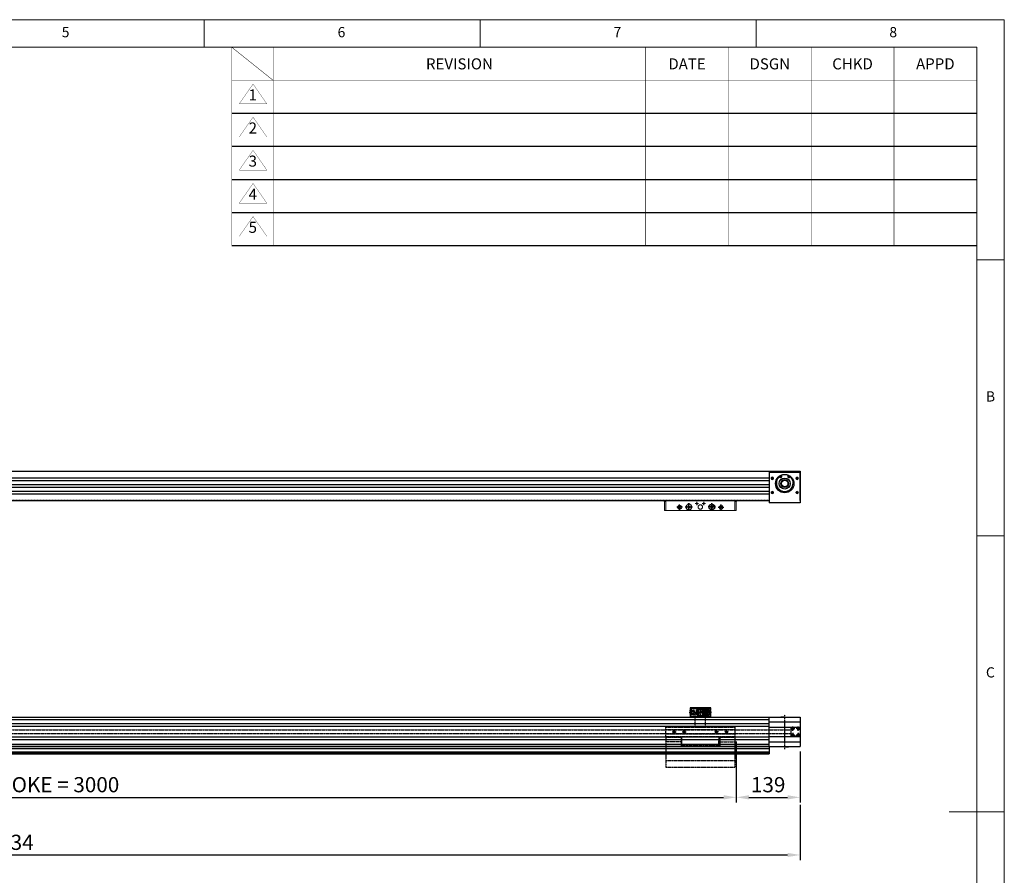
# Model space of a CAD drawing. Units: millimetres. Extents: x 10 to 4810, y 10 to 3334.
# Drawn here: x 2669 to 4810, y 1474 to 3334 of the extents above; entities that cross this region are included whole.
import ezdxf
from ezdxf.enums import TextEntityAlignment as Align

# ---------------------------------------------------------------- set-up
doc = ezdxf.new("R2010")
doc.units = ezdxf.units.MM
doc.header["$LTSCALE"] = 0.5
doc.header["$PDSIZE"] = -1
for name, pattern in [('CENTER2', [28.575, 19.05, -3.175, 3.175, -3.175]), ('DASHED', [19.05, 12.7, -6.35]), ('HIDDEN', [0.375, 0.25, -0.125]), ('PHANTOM', [2.5, 1.25, -0.25, 0.25, -0.25, 0.25, -0.25])]:
    doc.linetypes.add(name, pattern=pattern)
for name, color, linetype in [('1', 3, 'CENTER2'), ('2', 5, 'HIDDEN'), ('3', 6, 'PHANTOM'), ('PPDetail2', 7, 'Continuous'), ('PPModel1', 7, 'Continuous'), ('RD', 1, 'Continuous'), ('표제란', 4, 'Continuous')]:
    doc.layers.add(name, color=color, linetype=linetype)
doc.styles.get("Standard").update_dxf_attribs({"font": 'romans.shx', "bigfont": 'whgtxt.shx'})
doc.dimstyles.new('A3', dxfattribs={"dimscale": 11, "dimtxt": 3, "dimasz": 2.5, "dimexe": 1, "dimexo": 1, "dimgap": 1, "dimtad": 1, "dimdec": 4, "dimdsep": 46, "dimtxsty": 'Standard', "dimcen": 0, "dimclrd": 4, "dimclre": 4, "dimclrt": 254, "dimazin": 2, "dimtfac": 1, "dimtdec": 4, "dimtmove": 0, "dimatfit": 3, "dimfxl": 1, "dimtolj": 1, "dimarcsym": 0})

# ---------------------------------------------------------------- blocks, each defined once
blk = doc.blocks.new('표제란2')
at = {"linetype": 'Continuous', "lineweight": 0}
for p, q in [((410, 297), (10, 297)), ((410, 20), (410, 297))]:
    blk.add_line(p, q, dxfattribs=at)
at = {"layer": '표제란', "linetype": 'Continuous', "lineweight": 0}
for p, q in [((265, 292), (265, 297)), ((315, 297), (315, 292)), ((365, 292), (365, 297)), ((405, 292), (15, 292)), ((405, 292), (405, 56)), ((410, 253.5), (405, 253.5)), ((405, 203.5), (410, 203.5)), ((410, 153.5), (400, 153.5))]:
    blk.add_line(p, q, dxfattribs=at)
at = {"layer": '표제란', "linetype": 'Continuous', "lineweight": 0, "char_height": 1.85, "attachment_point": 1}
for s, insert in [('5', (239.17, 295.67)), ('6', (289.17, 295.67)), ('7', (339.17, 295.67)), ('8', (389.17, 295.67)), ('B', (406.67, 229.67)), ('C', (406.67, 179.67))]:
    blk.add_mtext(s, dxfattribs=dict(at, insert=insert))
blk = doc.blocks.new('*D284')
at = {"color": 4, "lineweight": -2, "transparency": 16777216}
for p, q in [((1227, 1764.6), (1227, 1632.3)), ((4227, 1764.6), (4227, 1632.3)), ((1254.5, 1643.3), (4199.5, 1643.3))]:
    blk.add_line(p, q, dxfattribs=at)
at = {"color": 4, "transparency": 16777216}
for points in [[(1254.5, 1647.9), (1254.5, 1638.7), (1227, 1643.3)], [(4199.5, 1647.9), (4199.5, 1638.7), (4227, 1643.3)]]:
    blk.add_solid(points, dxfattribs=at)
at = {"layer": 'Defpoints', "color": 0, "transparency": 16777216}
for p in [(1227, 1775.6), (4227, 1775.6), (4227, 1643.3)]:
    blk.add_point(p, dxfattribs=at)
at = {"color": 254, "transparency": 16777216, "insert": (2727, 1670.8), "char_height": 33, "attachment_point": 5}
blk.add_mtext('\\A1;STROKE = 3000', dxfattribs=at)
blk = doc.blocks.new('*D285')
at = {"color": 4, "lineweight": -2, "transparency": 16777216}
for p, q in [((4227, 1764.6), (4227, 1632.3)), ((4366, 1742.6), (4366, 1632.3)), ((4254.5, 1643.3), (4338.5, 1643.3))]:
    blk.add_line(p, q, dxfattribs=at)
at = {"color": 4, "transparency": 16777216}
for points in [[(4254.5, 1647.9), (4254.5, 1638.7), (4227, 1643.3)], [(4338.5, 1647.9), (4338.5, 1638.7), (4366, 1643.3)]]:
    blk.add_solid(points, dxfattribs=at)
at = {"layer": 'Defpoints', "color": 0, "transparency": 16777216}
for p in [(4227, 1775.6), (4366, 1753.6), (4366, 1643.3)]:
    blk.add_point(p, dxfattribs=at)
at = {"color": 254, "transparency": 16777216, "insert": (4296.5, 1670.8), "char_height": 33, "attachment_point": 5}
blk.add_mtext('\\A1;139', dxfattribs=at)
blk = doc.blocks.new('*D286')
at = {"color": 4, "lineweight": -2, "transparency": 16777216}
for p, q in [((932, 1627.3), (932, 1507)), ((4366, 1627.3), (4366, 1507)), ((959.5, 1518), (4338.5, 1518))]:
    blk.add_line(p, q, dxfattribs=at)
at = {"color": 4, "transparency": 16777216}
for points in [[(959.5, 1522.6), (959.5, 1513.5), (932, 1518)], [(4338.5, 1522.6), (4338.5, 1513.5), (4366, 1518)]]:
    blk.add_solid(points, dxfattribs=at)
at = {"layer": 'Defpoints', "color": 0, "transparency": 16777216}
for p in [(932, 1638.3), (4366, 1638.3), (4366, 1518)]:
    blk.add_point(p, dxfattribs=at)
at = {"color": 254, "transparency": 16777216, "insert": (2649, 1545.5), "char_height": 33, "attachment_point": 5}
blk.add_mtext('\\A1;3434', dxfattribs=at)
blk = doc.blocks.new('A$C5D266E9A')
for p, q in [((6, 7.4), (4.7, 6.7)), ((4.7, 6.7), (4.7, 5.3)), ((4.7, 5.3), (6, 4.5)), ((7.2, 6.7), (6, 7.4)), ((6, 4.5), (7.2, 5.3)), ((7.2, 5.3), (7.2, 6.7))]:
    blk.add_line(p, q)
blk.add_circle((6, 6), 3.98)
at = {"layer": '1'}
for p, q in [((0, 6), (12, 6)), ((6, 12), (6, 0))]:
    blk.add_line(p, q, dxfattribs=at)
blk = doc.blocks.new('A$C39D6608A')
for p, q in [((8.2, 10.5), (6.2, 9.4)), ((6.2, 9.4), (6.2, 7.1)), ((6.2, 7.1), (8.2, 5.9)), ((10.2, 9.4), (8.2, 10.5)), ((8.2, 5.9), (10.2, 7.1)), ((10.2, 7.1), (10.2, 9.4))]:
    blk.add_line(p, q)
blk.add_circle((8.2, 8.2), 6.22)
at = {"layer": '1'}
for p, q in [((0, 8.2), (16.4, 8.2)), ((8.2, 16.4), (8.2, 0))]:
    blk.add_line(p, q, dxfattribs=at)
blk = doc.blocks.new('A$C603C4B96')
for p, q in [((0, 32), (23, 32)), ((0, 32), (0, 0)), ((0, 30.8), (23, 30.8)), ((23, 32), (23, 0)), ((0, 0), (23, 0))]:
    blk.add_line(p, q)
at = {"layer": '2'}
blk.add_line((0, 1.2), (23, 1.2), dxfattribs=at)
blk = doc.blocks.new('A$C69782F2E')
for p, q in [((0.7, 2.2), (0.7, 21.2)), ((3.6, 21.2), (0.7, 21.2)), ((15.6, 2.2), (0.7, 2.2)), ((3.5, 19.5), (4.7, 20.2)), ((3.5, 18), (3.5, 19.5)), ((4.7, 17.3), (3.5, 18)), ((4.7, 6.2), (3.5, 5.5)), ((3.5, 5.5), (3.5, 4)), ((3.5, 4), (4.7, 3.3)), ((4.7, 20.2), (6, 19.5)), ((6, 18), (4.7, 17.3)), ((6, 5.5), (4.7, 6.2)), ((4.7, 3.3), (6, 4)), ((15.6, 21.2), (5.9, 21.2)), ((6, 19.5), (6, 18)), ((6, 4), (6, 5.5)), ((16.7, 20.2), (15.5, 19.5)), ((15.5, 19.5), (15.5, 18)), ((15.5, 18), (16.7, 17.3)), ((15.5, 5.5), (16.7, 6.2)), ((15.5, 4), (15.5, 5.5)), ((16.7, 3.3), (15.5, 4)), ((18, 19.5), (16.7, 20.2)), ((16.7, 17.3), (18, 18)), ((16.7, 6.2), (18, 5.5)), ((18, 4), (16.7, 3.3)), ((20.7, 21.2), (17.9, 21.2)), ((20.7, 2.2), (17.9, 2.2)), ((18, 18), (18, 19.5)), ((18, 5.5), (18, 4)), ((20.7, 2.2), (20.7, 21.2))]:
    blk.add_line(p, q)
for centre, radius in [((4.7, 18.7), 2.75), ((16.7, 18.7), 2.75), ((4.7, 4.7), 2.75), ((4.7, 18.7), 2.55), ((4.7, 4.7), 2.55), ((16.7, 4.7), 2.75), ((16.7, 18.7), 2.55), ((16.7, 4.7), 2.55)]:
    blk.add_circle(centre, radius)
at = {"layer": '1'}
for p, q in [((4.7, 14), (4.7, 23.5)), ((16.7, 14), (16.7, 23.5)), ((0, 18.7), (9.5, 18.7)), ((0, 4.7), (9.5, 4.7)), ((4.7, 9.5), (4.7, 0)), ((21.5, 18.7), (12, 18.7)), ((21.5, 4.7), (12, 4.7)), ((16.7, 9.5), (16.7, 0))]:
    blk.add_line(p, q, dxfattribs=at)
blk = doc.blocks.new('SERGW4TRBERGHY')
blk.add_circle((188.1, 259.7), 1.23)
at = {"layer": '1', "ltscale": 2}
for p, q in [((185.4, 259.7), (190.8, 259.7)), ((188.1, 262.8), (188.1, 256.7))]:
    blk.add_line(p, q, dxfattribs=at)
at = {"layer": 'RD'}
blk.add_arc((188.1, 259.7), 1.5, 270, 180, dxfattribs=at)
blk = doc.blocks.new('A$C664872AE')
for p, q in [((2, 20.8), (47, 20.8)), ((2, 3.2), (47, 3.2))]:
    blk.add_line(p, q)
for points in [[(5, 17.5), (2.5, 17.5, -0.414214), (2, 18), (2, 22), (47, 22), (47, 18, -0.414214), (46.5, 17.5), (44, 17.5)], [(5, 10.5), (2.5, 10.5, -0.414214), (2, 11), (2, 13, -0.414214), (2.5, 13.5), (5, 13.5)], [(44, 6.5), (46.5, 6.5, -0.414214), (47, 6), (47, 2), (2, 2), (2, 6, -0.414214), (2.5, 6.5), (5, 6.5)], [(44, 10.5), (46.5, 10.5, 0.414214), (47, 11), (47, 13, 0.414214), (46.5, 13.5), (44, 13.5)]]:
    blk.add_lwpolyline(points, format="xyb")
blk.add_lwpolyline([(47, 13), (47, 11)])
for centre, start, end in [((5, 15.5), 270, 90), ((5, 8.5), 270, 90), ((44, 15.5), 90, 270), ((44, 8.5), 90, 270)]:
    blk.add_arc(centre, 2, start, end)
at = {"layer": '1'}
for p, q in [((24.5, 0), (24.5, 24)), ((49, 12), (0, 12)), ((8, 15.5), (1, 15.5)), ((8, 8.5), (1, 8.5)), ((5, 18.5), (5, 12.5)), ((5, 11.5), (5, 5.5)), ((41, 15.5), (48, 15.5)), ((41, 8.5), (48, 8.5)), ((44, 18.5), (44, 12.5)), ((44, 11.5), (44, 5.5))]:
    blk.add_line(p, q, dxfattribs=at)
at = {"xscale": -1}
for p, rotation in [((269.2, 203.6), 90), ((-220.2, -179.6), 270)]:
    blk.add_blockref('SERGW4TRBERGHY', p, dxfattribs=dict(at, rotation=rotation))
for p, rotation in [((269.2, -179.6), 90), ((-220.2, 203.6), 270)]:
    blk.add_blockref('SERGW4TRBERGHY', p, dxfattribs=dict(rotation=rotation))
blk = doc.blocks.new('Q34GSEFG')
for p, q in [((336.2, 200.9), (341.9, 200.9)), ((337.6, 210.4), (337.6, 190.2)), ((337.9, 204.4), (343.4, 204.4)), ((337.9, 197.4), (350.9, 197.4)), ((338.4, 207.9), (343.4, 207.9)), ((338.4, 201.4), (338.4, 200.4)), ((339.7, 201.4), (338.4, 201.4)), ((338.4, 200.4), (339.7, 200.4)), ((338.6, 211.4), (350.2, 211.4)), ((341, 200.9), (339.7, 202.1)), ((339.7, 202.1), (339.7, 201.4)), ((339.7, 199.7), (341, 200.9)), ((339.7, 200.4), (339.7, 199.7)), ((340.9, 210.4), (340.9, 205.4)), ((341.4, 197.4), (341.4, 194.4)), ((341.4, 196.4), (344.4, 196.4)), ((341.4, 194.4), (344.4, 194.4)), ((341.9, 204.1), (341.9, 197.7)), ((343.4, 204.4), (343.4, 202.9)), ((343.4, 203.4), (345.4, 203.4)), ((343.4, 202.9), (345.4, 202.9)), ((344.4, 197.4), (344.4, 194.4)), ((345.4, 207.9), (350.4, 207.9)), ((345.4, 204.4), (350.9, 204.4)), ((345.4, 204.4), (345.4, 202.9)), ((346.9, 204.1), (346.9, 197.7)), ((346.9, 200.9), (352.3, 200.9)), ((349, 201.4), (347.7, 201.4)), ((347.7, 201.4), (347.7, 200.4)), ((347.7, 200.4), (349, 200.4)), ((347.9, 210.4), (347.9, 205.4)), ((350.3, 200.9), (349, 202.1)), ((349, 202.1), (349, 201.4)), ((349, 199.7), (350.3, 200.9)), ((349, 200.4), (349, 199.7)), ((351.2, 210.4), (351.2, 190.2)), ((337.9, 189.9), (337.9, 186.1)), ((337.9, 189.9), (350.9, 189.9)), ((337.9, 186.4), (339.9, 186.4)), ((337.9, 186.1), (339.3, 186.1)), ((339.3, 186.4), (339.3, 184.7)), ((339.9, 189.9), (339.9, 186.4)), ((340.2, 185), (340.2, 184.5)), ((340.3, 183.7), (340.6, 183.7)), ((340.6, 190.4), (340.6, 183.1)), ((341, 185), (341, 184.5)), ((341.3, 189.9), (341.3, 184.4)), ((341.3, 188.7), (342.4, 188.7)), ((341.3, 187.1), (342.4, 187.1)), ((341.3, 186.4), (342.4, 186.4)), ((341.3, 186.1), (342.4, 186.1)), ((342.4, 189.9), (342.4, 184.4)), ((342.7, 185), (342.7, 184.5)), ((343.1, 190.4), (343.1, 183)), ((343.5, 185), (343.5, 184.5)), ((343.8, 189.9), (343.8, 184.4)), ((343.8, 188.7), (345, 188.7)), ((343.8, 187.1), (345, 187.1)), ((343.8, 186.4), (345, 186.4)), ((343.8, 186.1), (345, 186.1)), ((345, 189.9), (345, 184.4)), ((345.3, 185), (345.3, 184.5)), ((345.7, 190.4), (345.7, 183)), ((346.1, 185), (346.1, 184.5)), ((346.4, 189.9), (346.4, 184.4)), ((346.4, 188.7), (347.5, 188.7)), ((346.4, 187.1), (347.5, 187.1)), ((346.4, 186.4), (347.5, 186.4)), ((346.4, 186.1), (347.5, 186.1)), ((347.5, 189.9), (347.5, 184.4)), ((347.8, 185), (347.8, 184.5)), ((348.2, 190.4), (348.2, 183)), ((348.6, 185), (348.6, 184.5)), ((348.9, 189.9), (348.9, 184.4)), ((348.9, 186.4), (350.9, 186.4)), ((348.9, 186.1), (350.9, 186.1)), ((350.9, 189.9), (350.9, 186.1))]:
    blk.add_line(p, q)
for centre in [(340.9, 207.9), (347.9, 207.9)]:
    blk.add_circle(centre, 1.75)
for centre, radius, start, end in [((338.6, 210.4), 1, 90, 180), ((337.9, 204.1), 0.3, 90, 180), ((337.9, 197.7), 0.3, 180, 270), ((341.6, 204.1), 0.3, 0, 90), ((341.6, 197.7), 0.3, 270, 0), ((347.2, 204.1), 0.3, 90, 180), ((347.2, 197.7), 0.3, 180, 270), ((350.2, 210.4), 1, 0, 90), ((350.9, 204.1), 0.3, 0, 90), ((350.9, 197.7), 0.3, 270, 0), ((337.9, 190.2), 0.3, 180, 270), ((340.3, 184.7), 0.97, 180, 270), ((340.6, 185), 0.4, 0, 180), ((340.6, 184.5), 0.4, 180, 0), ((340.6, 184.4), 0.7, 270, 0), ((343.1, 184.4), 0.7, 180, 0), ((343.1, 185), 0.4, 0, 180), ((343.1, 184.5), 0.4, 180, 0), ((345.7, 184.4), 0.7, 180, 0), ((345.7, 185), 0.4, 0, 180), ((345.7, 184.5), 0.4, 180, 0), ((348.2, 184.4), 0.7, 180, 0), ((348.2, 185), 0.4, 0, 180), ((348.2, 184.5), 0.4, 180, 0), ((350.9, 190.2), 0.3, 270, 0)]:
    blk.add_arc(centre, radius, start, end)
for p in [(346.4, 206.9), (349.3, 208.9), (350.9, 204.4), (350.9, 197.4), (348.2, 183.7), (350.9, 189.9)]:
    blk.add_point(p)
at = {"layer": '1'}
for p, q in [((341.9, 200.9), (346.9, 200.9)), ((344.4, 213.5), (344.4, 180.6))]:
    blk.add_line(p, q, dxfattribs=at)
blk = doc.blocks.new('A$C14CA240E')
blk.add_blockref('A$C664872AE', (0, 0))
at = {"xscale": -1, "rotation": 270}
blk.add_blockref('Q34GSEFG', (-168.4, -332.4), dxfattribs=at)
blk = doc.blocks.new('리비전')
for p, q in [((415, 280), (280, 280)), ((415, 274), (280, 274)), ((415, 268), (280, 268)), ((415, 262), (280, 262)), ((415, 256), (280, 256))]:
    blk.add_line(p, q)
at = {"const_width": 0.08}
for points in [[(280, 292), (415, 292)], [(280, 256), (280, 292)], [(415, 292), (415, 256)]]:
    blk.add_lwpolyline(points, dxfattribs=at)
at = {"layer": '표제란'}
for points, const_width in [([(280, 292), (287.5, 286)], 0.08), ([(287.5, 292), (287.5, 256)], 0.08), ([(355, 256), (355, 292)], 0.08), ([(370, 256), (370, 292)], 0.08), ([(385, 256), (385, 292)], 0.08), ([(400, 256), (400, 292)], 0.08), ([(415, 286), (280, 286)], 0.08), ([(281.34, 263.75), (286.34, 263.75)], 0.05)]:
    blk.add_lwpolyline(points, dxfattribs=dict(at, const_width=const_width))
for s, p in [('REVISION', (321.25, 289)), ('DATE', (362.5, 289)), ('DSGN', (377.5, 289)), ('CHKD', (392.5, 289)), ('APPD', (407.5, 289))]:
    blk.add_text(s, height=2, dxfattribs=at).set_placement(p, align=Align.MIDDLE_CENTER)

msp = doc.modelspace()

# ---------------------------------------------------------------- linework, layer by layer
for p, q in [((998.96012, 2352.55235), (4298.96012, 2352.55235)), ((998.96012, 2338.05236), (4298.96012, 2338.05236)), ((4298.96012, 2352.55235), (4298.96012, 2283.55235)), ((4298.96012, 2352.55235), (4365.96012, 2352.55235)), ((4298.96012, 2352.55235), (4365.96012, 2352.55235)), ((4365.96012, 2349.55235), (4298.96012, 2349.55235)), ((4365.96012, 2349.55235), (4298.96012, 2349.55235)), ((4316.65562, 2335.67735), (4320.90305, 2339.86945)), ((4325.83925, 2342.71945), (4325.03005, 2344.12098)), ((4339.89019, 2344.12098), (4339.08099, 2342.71945)), ((4344.01719, 2339.86945), (4348.26462, 2335.67735)), ((4365.96012, 2288.55235), (4365.96012, 2352.55235)), ((4365.96012, 2352.55235), (4365.96012, 2349.55235)), ((4365.96012, 2349.55235), (4365.96012, 2288.55235)), ((998.96012, 2332.05235), (4298.96012, 2332.05235)), ((998.96012, 2323.55236), (4298.96012, 2323.55236)), ((998.96012, 2317.55235), (4298.96012, 2317.55235)), ((998.96012, 2309.05236), (4298.96012, 2309.05236)), ((998.96012, 2303.05235), (4298.96012, 2303.05235)), ((998.96012, 2288.55235), (4298.96012, 2288.55235)), ((4365.96012, 2283.55235), (4298.96012, 2283.55235)), ((4365.96012, 2283.55235), (4298.96012, 2283.55235)), ((4365.96012, 2288.55235), (4365.96012, 2283.55235)), ((4365.96012, 2288.55235), (4365.96012, 2283.55235)), ((998.96012, 1817.61857), (4298.96012, 1817.61857)), ((998.96012, 1812.61857), (4298.96012, 1812.61857)), ((4298.96012, 1803.11858), (998.96012, 1803.11858)), ((4298.96012, 1817.61857), (4365.96012, 1817.61857)), ((4298.96012, 1753.61857), (4298.96012, 1817.61857)), ((4298.96012, 1807.61857), (4365.96012, 1807.61857)), ((4324.46012, 1817.86857), (4324.21012, 1817.61857)), ((4332.46012, 1817.86857), (4324.46012, 1817.86857)), ((4332.46012, 1817.86857), (4340.46012, 1817.86857)), ((4340.46012, 1817.86857), (4340.71012, 1817.61857)), ((4365.96012, 1817.61857), (4365.96012, 1753.61857)), ((4298.96012, 1797.11857), (998.96012, 1797.11857)), ((4298.96012, 1795.61857), (4365.96012, 1795.61857)), ((4298.96012, 1774.11858), (1188.96012, 1774.11858)), ((4298.96012, 1768.11858), (1223.96012, 1768.11858)), ((1223.96012, 1758.61857), (4298.96012, 1758.61857)), ((4298.96012, 1775.61857), (4365.96012, 1775.61857)), ((4298.96012, 1763.61857), (4365.96012, 1763.61857)), ((4298.96012, 1753.61857), (1223.96012, 1753.61857)), ((4298.96012, 1753.61857), (4365.96012, 1753.61857)), ((4324.46012, 1753.36857), (4324.21012, 1753.61857)), ((4332.46012, 1753.36857), (4324.46012, 1753.36857)), ((4332.46012, 1753.36857), (4340.46012, 1753.36857)), ((4340.46012, 1753.36857), (4340.71012, 1753.61857))]:
    msp.add_line(p, q)
at = {"color": 7, "linetype": 'Continuous'}
msp.add_line((1223.96012, 1753.61857), (4298.96012, 1753.61857), dxfattribs=at)
for centre, radius in [((4305.46012, 2337.05235), 2.067), ((4332.46012, 2325.55235), 20), ((4332.46012, 2325.55235), 12.02), ((4323.37115, 2341.29445), 1.25), ((4341.54909, 2341.29445), 1.25), ((4359.46012, 2337.05235), 2.067), ((4332.46012, 2325.55235), 8.5), ((4332.46012, 2325.55235), 8), ((4332.46012, 2325.55235), 7.5), ((4332.46012, 2325.55235), 7), ((4305.46012, 2306.05235), 2.067), ((4359.46012, 2306.05235), 2.067)]:
    msp.add_circle(centre, radius)
at = {"color": 1}
for centre, start, end in [((4305.46012, 2337.05235), 180, 90), ((4359.46012, 2337.05235), 90, 0), ((4305.46012, 2306.05235), 180, 90), ((4359.46012, 2306.05235), 90, 0)]:
    msp.add_arc(centre, 2.5, start, end, dxfattribs=at)
for centre, radius, start, end in [((4332.46012, 2326.55235), 18.2496, 149.99927222, 30.00072778), ((4323.37115, 2341.29445), 2.84994, 210.00072778, 30.00072778), ((4341.54909, 2341.29445), 2.84994, 149.99927222, 329.99927222)]:
    msp.add_arc(centre, radius, start, end)
at = {"layer": '2'}
for p, q in [((4302.46012, 2337.05235), (4308.46012, 2337.05235)), ((4305.46012, 2334.05235), (4305.46012, 2340.05235)), ((4362.46012, 2337.05235), (4356.46012, 2337.05235)), ((4359.46012, 2334.05235), (4359.46012, 2340.05235)), ((4302.46012, 2306.05235), (4308.46012, 2306.05235)), ((4305.46012, 2303.05235), (4305.46012, 2309.05235)), ((4362.46012, 2306.05235), (4356.46012, 2306.05235)), ((4359.46012, 2303.05235), (4359.46012, 2309.05235)), ((1236.79776, 2288.55235), (4298.96012, 2288.55235)), ((4298.96012, 2288.35235), (1236.81305, 2288.35235)), ((4365.96012, 2288.55235), (4365.96012, 2288.35235)), ((4332.46012, 1748.36857), (4332.46012, 1822.86857)), ((4332.46012, 1763.61857), (4332.46012, 1812.82375)), ((4332.46012, 1763.61857), (4332.46012, 1812.82375)), ((4332.46012, 1763.61857), (4332.46012, 1812.82375)), ((4332.46012, 1763.61857), (4332.46012, 1812.82375))]:
    msp.add_line(p, q, dxfattribs=at)
at = {"layer": '3', "linetype": 'Continuous', "lineweight": 15}
for p, q in [((4073.96012, 2286.39851), (4061.4113, 2288.3291)), ((4073.96012, 2286.60086), (4061.42659, 2288.5291)), ((4070.96012, 2267.05235), (4070.96012, 2286.55235)), ((4070.96012, 2286.55235), (4072.88364, 2286.55235)), ((4073.0357, 2286.54073), (4073.96012, 2286.39851)), ((4073.96012, 2288.55235), (4073.96012, 2267.05235)), ((4073.96012, 2288.55235), (4073.96012, 2267.05235)), ((4073.96012, 2280.55235), (4073.96012, 2267.05235)), ((4108.61012, 2274.05235), (4099.31012, 2274.05235)), ((4099.96012, 2274.05235), (4107.96012, 2274.05235)), ((4103.96012, 2269.40235), (4103.96012, 2278.70235)), ((4103.96012, 2270.05235), (4103.96012, 2278.05235)), ((4137.96012, 2282.05235), (4144.96012, 2282.05235)), ((4141.46012, 2278.55235), (4141.46012, 2285.55235)), ((4159.96012, 2282.05235), (4152.96012, 2282.05235)), ((4156.46012, 2278.55235), (4156.46012, 2285.55235)), ((4189.31012, 2274.05235), (4198.61012, 2274.05235)), ((4193.96012, 2269.40235), (4193.96012, 2278.70235)), ((4223.96012, 2288.55235), (4223.96012, 2267.05235)), ((4223.96012, 2288.55235), (4223.96012, 2267.05235)), ((4223.96012, 2286.60086), (4236.49365, 2288.5291)), ((4223.96012, 2286.39851), (4236.50894, 2288.3291)), ((4223.96012, 2280.55235), (4223.96012, 2267.05235)), ((4223.96012, 2280.05235), (4223.96012, 2267.05235)), ((4226.96012, 2286.55235), (4225.03659, 2286.55235)), ((4226.96012, 2267.05235), (4226.96012, 2286.55235)), ((4073.96012, 2267.05235), (4070.96012, 2267.05235)), ((4073.96012, 2267.05235), (4223.96012, 2267.05235)), ((4073.96012, 2267.05235), (4223.96012, 2267.05235)), ((4073.96012, 2267.05235), (4223.96012, 2267.05235)), ((4223.96012, 2267.05235), (4226.96012, 2267.05235))]:
    msp.add_line(p, q, dxfattribs=at)
at = {"layer": '3'}
for p, q in [((4073.96012, 1775.11857), (4073.96012, 1796.11857)), ((4073.96012, 1796.11857), (4223.96012, 1796.11857)), ((4073.96012, 1790.61857), (4223.96012, 1790.61857)), ((4223.96012, 1780.61857), (4073.96012, 1780.61857)), ((4087.46012, 1785.61857), (4096.46012, 1785.61857)), ((4091.96012, 1781.11857), (4091.96012, 1790.11857)), ((4109.46012, 1785.61857), (4118.46012, 1785.61857)), ((4113.96012, 1781.11857), (4113.96012, 1790.11857)), ((4188.46012, 1785.61857), (4179.46012, 1785.61857)), ((4183.96012, 1781.11857), (4183.96012, 1790.11857)), ((4210.46012, 1785.61857), (4201.46012, 1785.61857)), ((4205.96012, 1781.11857), (4205.96012, 1790.11857)), ((4223.96012, 1796.11857), (4223.96012, 1775.11857)), ((4108.96012, 1764.11851), (4071.96012, 1764.11851)), ((4108.96012, 1764.11851), (4071.96012, 1764.11851)), ((4223.96012, 1775.11857), (4073.96012, 1775.11857)), ((4073.96012, 1774.11857), (4073.96012, 1708.61857)), ((4073.96012, 1774.11857), (4106.96012, 1774.11857)), ((4106.96012, 1774.11857), (4106.96012, 1754.11857)), ((4108.0129, 1770.11851), (4106.96012, 1770.11851)), ((4108.96012, 1769.17129), (4106.96012, 1769.17129)), ((4108.96012, 1759.06573), (4106.96012, 1759.06573)), ((4106.96012, 1758.11851), (4108.0129, 1758.11851)), ((4108.0129, 1758.11851), (4108.0129, 1770.11851)), ((4108.96012, 1769.17129), (4108.0129, 1770.11851)), ((4108.0129, 1758.11851), (4108.96012, 1759.06573)), ((4108.96012, 1759.06573), (4108.96012, 1769.17129)), ((4188.96012, 1769.17129), (4189.90733, 1770.11851)), ((4188.96012, 1759.06573), (4188.96012, 1769.17129)), ((4188.96012, 1769.17129), (4190.96012, 1769.17129)), ((4188.96012, 1764.11851), (4225.96012, 1764.11851)), ((4188.96012, 1764.11851), (4225.96012, 1764.11851)), ((4189.90733, 1758.11851), (4188.96012, 1759.06573)), ((4188.96012, 1759.06573), (4190.96012, 1759.06573)), ((4189.90733, 1758.11851), (4189.90733, 1770.11851)), ((4189.90733, 1770.11851), (4190.96012, 1770.11851)), ((4190.96012, 1758.11851), (4189.90733, 1758.11851)), ((4190.96012, 1774.11857), (4190.96012, 1754.11857)), ((4190.96012, 1774.11857), (4223.96012, 1774.11857)), ((4223.96012, 1774.11857), (4223.96012, 1708.61857)), ((4106.96012, 1754.11857), (4190.96012, 1754.11857)), ((4073.96012, 1723.61857), (4223.96012, 1723.61857)), ((4073.96012, 1708.61857), (4223.96012, 1708.61857))]:
    msp.add_line(p, q, dxfattribs=at)
for points in [[(1223.96012, 1790.11857), (4345.96012, 1790.11857)], [(4345.96012, 1781.11857), (1223.96012, 1781.11857)]]:
    msp.add_lwpolyline(points, dxfattribs=at)
msp.add_lwpolyline([(4188.96012, 1775.11857), (4188.96012, 1755.11857), (4108.96012, 1755.11857), (4108.96012, 1775.11857)], close=True, dxfattribs=at)
at = {"layer": '3', "linetype": 'Continuous', "lineweight": 15}
for centre, radius in [((4141.46012, 2282.05235), 1.22937), ((4148.96012, 2274.55235), 5), ((4156.46012, 2282.05235), 1.22937), ((4173.96012, 2274.55235), 3.3)]:
    msp.add_circle(centre, radius, dxfattribs=at)
at = {"layer": '3'}
for centre in [(4091.96012, 1785.61857), (4113.96012, 1785.61857), (4183.96012, 1785.61857), (4205.96012, 1785.61857)]:
    msp.add_circle(centre, 2.06699, dxfattribs=at)
at = {"layer": '3', "linetype": 'Continuous', "lineweight": 15}
for centre, radius, start, end in [((4061.10718, 2286.35235), 2, 81.25383774, 90), ((4061.12248, 2286.55235), 2, 81.25383774, 90), ((4072.88364, 2285.55235), 1, 81.25383774, 90), ((4136.79776, 2286.55244), 2, 90, 98.74616226), ((4136.81305, 2286.35244), 2, 90, 98.74616226), ((4141.46012, 2282.05235), 1.5, 180, 90), ((4156.46012, 2282.05235), 1.5, 90, 0), ((4225.03659, 2285.55235), 1, 90, 98.74616226)]:
    msp.add_arc(centre, radius, start, end, dxfattribs=at)
at = {"layer": '3'}
for centre, start, end in [((4091.96012, 1785.61857), 180, 90), ((4113.96012, 1785.61857), 180, 90), ((4183.96012, 1785.61857), 90, 0), ((4205.96012, 1785.61857), 90, 0)]:
    msp.add_arc(centre, 2.5, start, end, dxfattribs=at)
at = {"layer": 'PPDetail2', "color": 6, "linetype": 'DASHED'}
msp.add_line((4073.71012, 1746.61857), (4073.71012, 1738.11857), dxfattribs=at)
at = {"layer": 'PPModel1', "color": 7, "linetype": 'Continuous'}
for p, q in [((998.96012, 1753.61857), (4298.96012, 1753.61857)), ((998.96012, 1753.61857), (4298.96012, 1753.61857)), ((1223.96012, 1749.52508), (4298.96012, 1749.52508)), ((1223.96012, 1741.94034), (4298.96012, 1741.94034)), ((1223.96012, 1740.82612), (4298.96012, 1740.82612)), ((1223.96012, 1740.23955), (4298.96012, 1740.23955)), ((1223.96012, 1739.07908), (4298.96012, 1739.07908)), ((1223.96012, 1738.11857), (4298.96012, 1738.11857)), ((4298.96012, 1753.61857), (4298.96012, 1752.43906)), ((4298.96012, 1752.43906), (4298.96012, 1748.34557)), ((4298.96012, 1748.34557), (4298.96012, 1746.66907)), ((4298.96012, 1746.66907), (4298.96012, 1745.71285)), ((4298.96012, 1745.71285), (4298.96012, 1741.94034)), ((4298.96012, 1741.94034), (4298.96012, 1740.82612)), ((4298.96012, 1740.82612), (4298.96012, 1740.23955)), ((4298.96012, 1740.23955), (4298.96012, 1739.07908)), ((4298.96012, 1739.07908), (4298.96012, 1738.11857))]:
    msp.add_line(p, q, dxfattribs=at)
at = {"layer": '표제란', "const_width": 0.6}
for points in [[(3176.13284, 3194.18443), (3146.13284, 3150.98443)], [(3206.13284, 3150.98443), (3176.13284, 3194.18443)], [(3146.13284, 3150.98443), (3206.13284, 3150.98443)], [(3176.13284, 3122.18443), (3146.13284, 3078.98443)], [(3206.13284, 3078.98443), (3176.13284, 3122.18443)], [(3146.13284, 3078.98443), (3206.13284, 3078.98443)], [(3176.13284, 3050.18443), (3146.13284, 3006.98443)], [(3206.13284, 3006.98443), (3176.13284, 3050.18443)], [(3146.13284, 3006.98443), (3206.13284, 3006.98443)], [(3176.13284, 2978.18443), (3146.13284, 2934.98443)], [(3206.13284, 2934.98443), (3176.13284, 2978.18443)], [(3176.13284, 2906.18443), (3146.13284, 2862.98443)], [(3206.13284, 2862.98443), (3176.13284, 2906.18443)], [(3146.13284, 2862.98443), (3206.13284, 2862.98443)]]:
    msp.add_lwpolyline(points, dxfattribs=at)

# ---------------------------------------------------------------- block references
at = {"xscale": 12, "yscale": 12, "zscale": 12}
for name, p in [('표제란2', (-110, -230)), ('리비전', (-230, -230))]:
    msp.add_blockref(name, p, dxfattribs=at)
at = {"xscale": -1, "rotation": 180}
for name, p in [('A$C14CA240E', (4124.46012, 1839.61857)), ('A$C69782F2E', (4345.21012, 1797.36857))]:
    msp.add_blockref(name, p, dxfattribs=at)
at = {"layer": '3', "linetype": 'Continuous', "lineweight": 15, "rotation": 180}
for name, p in [('A$C5D266E9A', (4109.94011, 2280.03235)), ('A$C39D6608A', (4182.18012, 2282.77236))]:
    msp.add_blockref(name, p, dxfattribs=at)
at = {"layer": '3', "linetype": 'Continuous', "lineweight": 15, "xscale": -1, "rotation": 180}
for name, p in [('A$C39D6608A', (4115.74011, 2282.77236)), ('A$C5D266E9A', (4187.98012, 2280.03235))]:
    msp.add_blockref(name, p, dxfattribs=at)
at = {"layer": '3', "xscale": -1, "rotation": 180}
msp.add_blockref('A$C603C4B96', (4137.46012, 1828.11857), dxfattribs=at)

# ---------------------------------------------------------------- texts
at = {"layer": '표제란'}
for s, p in [('1', (3175.58119, 3167.44603)), ('2', (3175.58119, 3095.44603)), ('3', (3175.58119, 3023.44603)), ('4', (3175.58119, 2951.44603)), ('5', (3175.58119, 2879.44603))]:
    msp.add_text(s, height=24, dxfattribs=at).set_placement(p, align=Align.MIDDLE)

# ---------------------------------------------------------------- dimensions: what is measured, and where the dimension line sits
dim = msp.add_linear_dim(base=(4226.96012, 1643.2745), p1=(1226.96012, 1775.61857), p2=(4226.96012, 1775.61857), text='STROKE = <>', dimstyle='A3', override={"dimdec": 3, "dimtdec": 3, "dimatfit": 2})
dim.commit()
dim.dimension.update_dxf_attribs({"geometry": '*D284', "text_midpoint": (2726.96012, 1670.7745)})
for base, p1, p2, picture, middle in [((4365.96012, 1643.2745), (4226.96012, 1775.61857), (4365.96012, 1753.61857), '*D285', (4296.46012, 1670.7745)), ((4365.96012, 1518.04092), (931.96012, 1638.2745), (4365.96012, 1638.2745), '*D286', (2648.96012, 1545.54092))]:
    dim = msp.add_linear_dim(base=base, p1=p1, p2=p2, dimstyle='A3', override={"dimdec": 3, "dimtdec": 3, "dimatfit": 2})
    dim.commit()
    dim.dimension.update_dxf_attribs({"geometry": picture, "text_midpoint": middle})

doc.saveas('drawing.dxf')
